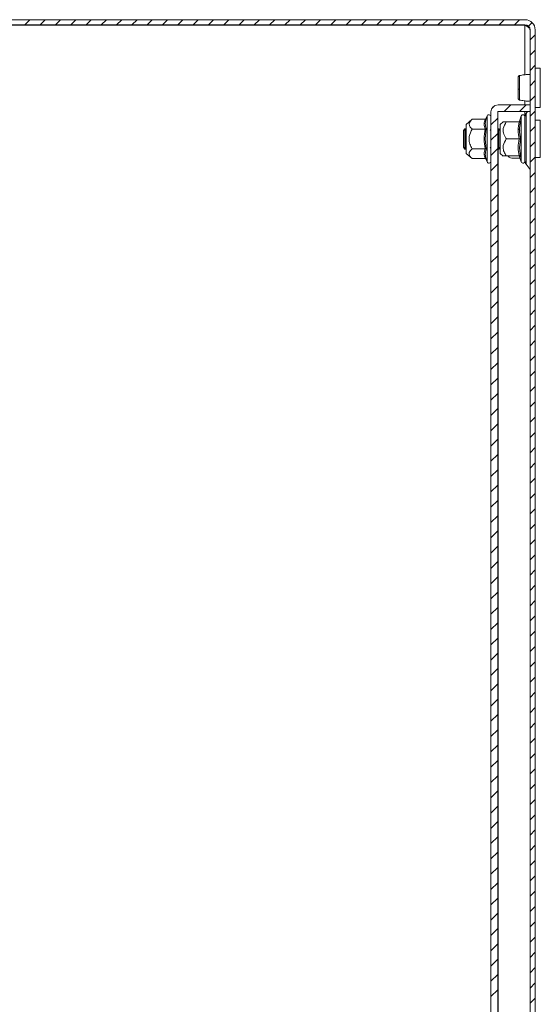
# Model space of a CAD drawing. Units: millimetres. Extents: x -2180 to 2353, y -1913 to 4312.
# Drawn here: x -1056 to -903, y 1111 to 1400 of the extents above; entities that cross this region are included whole.
import ezdxf

# ---------------------------------------------------------------- set-up
doc = ezdxf.new("R2010")
doc.units = ezdxf.units.MM

msp = doc.modelspace()

# ---------------------------------------------------------------- linework, layer by layer
at = {"color": 7, "linetype": 'Continuous', "lineweight": 15}
for p, q in [((-907.61, 1400), (-1176.61, 1400)), ((-907.61, 1398.5), (-1176.61, 1398.5)), ((-907.61, 1398.4), (-1176.61, 1398.4)), ((-907.61, 1398.4), (-906.61, 1398.1)), ((-906.11, 3), (-906.11, 1397)), ((-904.61, 3), (-904.61, 1397)), ((-903.11, 1385.75), (-904.61, 1385.75)), ((-903.11, 1374.25), (-903.11, 1385.75)), ((-915.51, 1375), (-906.11, 1375)), ((-906.11, 1373), (-906.11, 1375)), ((-904.61, 1374.25), (-903.11, 1374.25)), ((-923.1, 1370.77), (-924.91, 1369.25)), ((-919.33, 1370.77), (-923.1, 1370.77)), ((-918.95, 1371.07), (-918.99, 1370.88)), ((-918.99, 1370.88), (-918.95, 1371.07)), ((-918.71, 1371.73), (-918.95, 1371.07)), ((-917.61, 27.1), (-917.61, 1372.9)), ((-915.61, 27.1), (-915.61, 1372.9)), ((-915.51, 1373), (-906.11, 1373)), ((-908.71, 1371.73), (-909.26, 1370.22)), ((-906.85, 1373), (-907.28, 1372.44)), ((-903.11, 1370.5), (-904.61, 1370.5)), ((-903.11, 1359.5), (-903.11, 1370.5)), ((-925.22, 1368), (-925.61, 1367.45)), ((-925.61, 1367.45), (-925.61, 1362.55)), ((-925.03, 1368), (-925.22, 1368)), ((-925.22, 1368), (-925.22, 1362)), ((-924.91, 1367.84), (-925.03, 1368)), ((-925.03, 1368), (-925.03, 1365)), ((-924.91, 1369.25), (-924.91, 1365)), ((-919.33, 1367.89), (-923.1, 1367.89)), ((-918.95, 1368.03), (-919.25, 1365)), ((-917.61, 1367.75), (-917.82, 1367.45)), ((-915.49, 1368), (-915.61, 1367.82)), ((-915.29, 1368), (-915.49, 1368)), ((-915.49, 1368), (-915.49, 1362)), ((-914.91, 1367.46), (-915.29, 1368)), ((-915.29, 1368), (-915.29, 1365)), ((-913.98, 1370.03), (-914.91, 1369.25)), ((-914.91, 1369.25), (-914.91, 1362.87)), ((-909.33, 1370), (-913.1, 1370)), ((-909.1, 1367.5), (-909.45, 1368)), ((-925.03, 1365), (-925.03, 1362)), ((-924.91, 1365), (-924.91, 1360.75)), ((-919.25, 1365), (-918.95, 1361.97)), ((-915.29, 1365), (-915.29, 1362)), ((-909.33, 1365), (-913.1, 1365)), ((-908.95, 1365), (-909.25, 1362.38)), ((-925.61, 1362.55), (-925.22, 1362)), ((-925.22, 1362), (-925.03, 1362)), ((-925.03, 1362), (-924.91, 1362.16)), ((-923.1, 1362.11), (-919.33, 1362.11)), ((-917.82, 1362.55), (-917.61, 1362.25)), ((-915.61, 1362.18), (-915.49, 1362)), ((-915.49, 1362), (-915.29, 1362)), ((-915.29, 1362), (-914.91, 1362.54)), ((-915.01, 1362.4), (-914.91, 1362.3)), ((-914.91, 1362.87), (-914.91, 1360.75)), ((-909.25, 1362.38), (-908.95, 1359.75)), ((-924.91, 1360.75), (-923.1, 1359.23)), ((-919.33, 1359.23), (-923.1, 1359.23)), ((-918.99, 1359.12), (-918.95, 1358.93)), ((-918.95, 1358.93), (-918.71, 1358.27)), ((-914.91, 1360.75), (-913.98, 1359.97)), ((-913.1, 1360), (-909.33, 1360)), ((-912.61, 1360), (-912.52, 1359.91)), ((-911.11, 1359.33), (-909.09, 1359.33)), ((-909.28, 1359.95), (-909.25, 1359.76)), ((-909.26, 1359.78), (-908.71, 1358.27)), ((-904.61, 1359.5), (-903.11, 1359.5)), ((-907.28, 1357.56), (-906.13, 1356.06))]:
    msp.add_line(p, q, dxfattribs=at)
at = {"color": 7, "linetype": 'Continuous', "lineweight": 0}
for p, q in [((-1054.37, 1398.5), (-1052.87, 1400)), ((-1049.88, 1398.5), (-1048.38, 1400)), ((-1045.39, 1398.5), (-1043.89, 1400)), ((-1040.9, 1398.5), (-1039.4, 1400)), ((-1036.41, 1398.5), (-1034.91, 1400)), ((-1031.92, 1398.5), (-1030.42, 1400)), ((-1027.43, 1398.5), (-1025.93, 1400)), ((-1022.94, 1398.5), (-1021.44, 1400)), ((-1018.45, 1398.5), (-1016.95, 1400)), ((-1013.96, 1398.5), (-1012.46, 1400)), ((-1009.47, 1398.5), (-1007.97, 1400)), ((-1004.98, 1398.5), (-1003.48, 1400)), ((-1000.49, 1398.5), (-998.99, 1400)), ((-996, 1398.5), (-994.5, 1400)), ((-991.51, 1398.5), (-990.01, 1400)), ((-987.02, 1398.5), (-985.52, 1400)), ((-982.53, 1398.5), (-981.03, 1400)), ((-978.04, 1398.5), (-976.54, 1400)), ((-973.55, 1398.5), (-972.05, 1400)), ((-969.06, 1398.5), (-967.56, 1400)), ((-964.57, 1398.5), (-963.07, 1400)), ((-960.08, 1398.5), (-958.58, 1400)), ((-955.59, 1398.5), (-954.09, 1400)), ((-951.1, 1398.5), (-949.6, 1400)), ((-946.61, 1398.5), (-945.11, 1400)), ((-942.12, 1398.5), (-940.62, 1400)), ((-937.63, 1398.5), (-936.13, 1400)), ((-933.14, 1398.5), (-931.64, 1400)), ((-928.65, 1398.5), (-927.15, 1400)), ((-924.16, 1398.5), (-922.66, 1400)), ((-919.67, 1398.5), (-918.17, 1400)), ((-915.18, 1398.5), (-913.68, 1400)), ((-910.69, 1398.5), (-909.19, 1400)), ((-906.59, 1398.1), (-905.53, 1399.16)), ((-906.11, 1394.09), (-904.61, 1395.59)), ((-906.11, 1389.6), (-904.61, 1391.1)), ((-906.11, 1385.11), (-904.61, 1386.61)), ((-906.11, 1380.62), (-904.61, 1382.12)), ((-906.11, 1376.13), (-904.61, 1377.63)), ((-917.39, 1373.83), (-916.44, 1374.78)), ((-913.73, 1373), (-911.73, 1375)), ((-909.24, 1373), (-907.24, 1375)), ((-906.11, 1371.64), (-904.61, 1373.14)), ((-917.61, 1369.12), (-915.61, 1371.12)), ((-906.11, 1367.15), (-904.61, 1368.65)), ((-917.61, 1364.63), (-915.61, 1366.63)), ((-917.61, 1360.14), (-915.61, 1362.14)), ((-906.11, 1362.66), (-904.61, 1364.16)), ((-906.11, 1358.17), (-904.61, 1359.67)), ((-917.61, 1355.65), (-915.61, 1357.65)), ((-917.61, 1351.16), (-915.61, 1353.16)), ((-906.11, 1353.68), (-904.61, 1355.18)), ((-906.11, 1349.19), (-904.61, 1350.69)), ((-917.61, 1346.67), (-915.61, 1348.67)), ((-906.11, 1344.7), (-904.61, 1346.2)), ((-917.61, 1342.18), (-915.61, 1344.18)), ((-906.11, 1340.21), (-904.61, 1341.71)), ((-917.61, 1337.69), (-915.61, 1339.69)), ((-906.11, 1335.72), (-904.61, 1337.22)), ((-917.61, 1333.2), (-915.61, 1335.2)), ((-906.11, 1331.23), (-904.61, 1332.73)), ((-917.61, 1328.71), (-915.61, 1330.71)), ((-906.11, 1326.74), (-904.61, 1328.24)), ((-917.61, 1324.22), (-915.61, 1326.22)), ((-917.61, 1319.73), (-915.61, 1321.73)), ((-906.11, 1322.25), (-904.61, 1323.75)), ((-906.11, 1317.76), (-904.61, 1319.26)), ((-917.61, 1315.24), (-915.61, 1317.24)), ((-917.61, 1310.75), (-915.61, 1312.75)), ((-906.11, 1313.27), (-904.61, 1314.77)), ((-906.11, 1308.78), (-904.61, 1310.28)), ((-917.61, 1306.26), (-915.61, 1308.26)), ((-917.61, 1301.77), (-915.61, 1303.77)), ((-906.11, 1304.29), (-904.61, 1305.79)), ((-906.11, 1299.8), (-904.61, 1301.3)), ((-917.61, 1297.28), (-915.61, 1299.28)), ((-906.11, 1295.31), (-904.61, 1296.81)), ((-917.61, 1292.79), (-915.61, 1294.79)), ((-906.11, 1290.82), (-904.61, 1292.32)), ((-917.61, 1288.3), (-915.61, 1290.3)), ((-906.11, 1286.33), (-904.61, 1287.83)), ((-917.61, 1283.81), (-915.61, 1285.81)), ((-917.61, 1279.32), (-915.61, 1281.32)), ((-906.11, 1281.84), (-904.61, 1283.34)), ((-906.11, 1277.35), (-904.61, 1278.85)), ((-917.61, 1274.83), (-915.61, 1276.83)), ((-917.61, 1270.34), (-915.61, 1272.34)), ((-906.11, 1272.86), (-904.61, 1274.36)), ((-906.11, 1268.37), (-904.61, 1269.87)), ((-917.61, 1265.85), (-915.61, 1267.85)), ((-917.61, 1261.36), (-915.61, 1263.36)), ((-906.11, 1263.88), (-904.61, 1265.38)), ((-906.11, 1259.39), (-904.61, 1260.89)), ((-917.61, 1256.87), (-915.61, 1258.87)), ((-906.11, 1254.9), (-904.61, 1256.4)), ((-917.61, 1252.38), (-915.61, 1254.38)), ((-906.11, 1250.41), (-904.61, 1251.91)), ((-917.61, 1247.89), (-915.61, 1249.89)), ((-906.11, 1245.92), (-904.61, 1247.42)), ((-917.61, 1243.4), (-915.61, 1245.4)), ((-917.61, 1238.91), (-915.61, 1240.91)), ((-906.11, 1241.43), (-904.61, 1242.93)), ((-906.11, 1236.94), (-904.61, 1238.44)), ((-917.61, 1234.42), (-915.61, 1236.42)), ((-917.61, 1229.93), (-915.61, 1231.93)), ((-906.11, 1232.45), (-904.61, 1233.95)), ((-906.11, 1227.96), (-904.61, 1229.46)), ((-917.61, 1225.44), (-915.61, 1227.44)), ((-917.61, 1220.95), (-915.61, 1222.95)), ((-906.11, 1223.47), (-904.61, 1224.97)), ((-906.11, 1218.98), (-904.61, 1220.48)), ((-917.61, 1216.46), (-915.61, 1218.46)), ((-906.11, 1214.49), (-904.61, 1215.99)), ((-917.61, 1211.97), (-915.61, 1213.97)), ((-906.11, 1210), (-904.61, 1211.5)), ((-917.61, 1207.48), (-915.61, 1209.48)), ((-906.11, 1205.51), (-904.61, 1207.01)), ((-917.61, 1202.99), (-915.61, 1204.99)), ((-917.61, 1198.5), (-915.61, 1200.5)), ((-906.11, 1201.02), (-904.61, 1202.52)), ((-906.11, 1196.53), (-904.61, 1198.03)), ((-917.61, 1194.01), (-915.61, 1196.01)), ((-917.61, 1189.52), (-915.61, 1191.52)), ((-906.11, 1192.04), (-904.61, 1193.54)), ((-906.11, 1187.55), (-904.61, 1189.05)), ((-917.61, 1185.03), (-915.61, 1187.03)), ((-917.61, 1180.54), (-915.61, 1182.54)), ((-906.11, 1183.06), (-904.61, 1184.56)), ((-906.11, 1178.57), (-904.61, 1180.07)), ((-917.61, 1176.05), (-915.61, 1178.05)), ((-906.11, 1174.08), (-904.61, 1175.58)), ((-917.61, 1171.56), (-915.61, 1173.56)), ((-906.11, 1169.59), (-904.61, 1171.09)), ((-917.61, 1167.07), (-915.61, 1169.07)), ((-906.11, 1165.1), (-904.61, 1166.6)), ((-917.61, 1162.58), (-915.61, 1164.58)), ((-906.11, 1160.61), (-904.61, 1162.11)), ((-917.61, 1158.09), (-915.61, 1160.09)), ((-906.11, 1156.12), (-904.61, 1157.62)), ((-917.61, 1153.6), (-915.61, 1155.6)), ((-917.61, 1149.11), (-915.61, 1151.11)), ((-906.11, 1151.63), (-904.61, 1153.13)), ((-906.11, 1147.14), (-904.61, 1148.64)), ((-917.61, 1144.62), (-915.61, 1146.62)), ((-917.61, 1140.13), (-915.61, 1142.13)), ((-906.11, 1142.65), (-904.61, 1144.15)), ((-906.11, 1138.16), (-904.61, 1139.66)), ((-917.61, 1135.64), (-915.61, 1137.64)), ((-906.11, 1133.67), (-904.61, 1135.17)), ((-917.61, 1131.15), (-915.61, 1133.15)), ((-906.11, 1129.18), (-904.61, 1130.68)), ((-917.61, 1126.66), (-915.61, 1128.66)), ((-906.11, 1124.69), (-904.61, 1126.19)), ((-917.61, 1122.17), (-915.61, 1124.17)), ((-906.11, 1120.2), (-904.61, 1121.7)), ((-917.61, 1117.68), (-915.61, 1119.68)), ((-906.11, 1115.71), (-904.61, 1117.21)), ((-917.61, 1113.19), (-915.61, 1115.19)), ((-906.11, 1111.22), (-904.61, 1112.72))]:
    msp.add_line(p, q, dxfattribs=at)
at = {"color": 8, "linetype": 'Continuous', "lineweight": 15}
for p, q in [((-907.61, 1383.84), (-907.61, 1398.4)), ((-907.61, 1375), (-907.61, 1376.16)), ((-918.71, 1371.73), (-918.71, 1358.27)), ((-909.25, 1370.24), (-908.95, 1370.25)), ((-908.71, 1371.73), (-908.71, 1358.27)), ((-907.61, 1371.68), (-907.61, 1373)), ((-907.28, 1372.44), (-907.28, 1357.56)), ((-906.13, 1356.06), (-906.13, 1373)), ((-915.51, 1362.04), (-915.51, 702.96))]:
    msp.add_line(p, q, dxfattribs=at)
at = {"color": 7, "linetype": 'Continuous', "lineweight": 15}
for centre, radius, start, end in [((-907.61, 1397), 3, 0, 90), ((-907.61, 1397), 1.5, 0, 90), ((-909.31, 1380.51), 0.886, 249.877, 275.177), ((-915.51, 1372.9), 2.1, 90, 180), ((-918.18, 1371.53), 0.567, 0, 160), ((-915.51, 1372.9), 0.1, 90, 180), ((-908.18, 1371.53), 0.567, 0, 160), ((-906.01, 1371.47), 1.6, 142.5369, 180), ((-911.11, 1361.33), 2, 225, 270), ((-918.18, 1358.47), 0.567, 200, 0), ((-908.18, 1358.47), 0.567, 200, 0), ((-906.01, 1358.53), 1.6, 180, 217.4631), ((-906.21, 1356), 0.1, 0, 37.4631)]:
    msp.add_arc(centre, radius, start, end, dxfattribs=at)
for points, knots in [([(-907.61, 1398.4), (-907.39, 1398.27), (-906.97, 1398.02), (-906.47, 1397.66), (-906.17, 1397.32), (-906.13, 1397.1), (-906.11, 1397)], [0, 0, 0, 0, 0.279974, 0.530185, 0.780325, 1, 1, 1, 1]), ([(-909.23, 1383.59), (-909.28, 1383.57), (-909.38, 1383.54), (-909.51, 1383.42), (-909.6, 1383.26), (-909.61, 1383.14), (-909.61, 1383.09)], [0, 0, 0, 0, 0.247496, 0.5044088, 0.7590965, 1, 1, 1, 1]), ([(-909.61, 1383.09), (-909.61, 1383), (-909.61, 1382.82), (-909.61, 1382), (-909.61, 1380.91), (-909.61, 1380.09), (-909.61, 1379.68)], [0, 0, 0, 0, 0.249018, 0.498748, 0.748611, 1, 1, 1, 1]), ([(-906.11, 1383.86), (-906.26, 1383.87), (-906.87, 1383.91), (-907.96, 1383.84), (-908.8, 1383.67), (-909.26, 1383.58)], [0, 0, 0, 0, 0.134293, 0.535625, 1, 1, 1, 1]), ([(-909.61, 1379.68), (-909.61, 1379.28), (-909.61, 1378.48), (-909.61, 1377.53), (-909.61, 1376.92), (-909.61, 1376.92), (-909.61, 1376.91)], [0, 0, 0, 0, 0.250213, 0.500196, 0.750071, 1, 1, 1, 1]), ([(-909.23, 1379.63), (-909.23, 1379.36), (-909.23, 1378.84), (-909.23, 1378.12), (-909.23, 1377.48), (-909.23, 1377.16), (-909.23, 1377)], [0, 0, 0, 0, 0.249973, 0.499997, 0.749987, 1, 1, 1, 1]), ([(-909.61, 1376.91), (-909.61, 1376.86), (-909.6, 1376.74), (-909.51, 1376.58), (-909.38, 1376.46), (-909.28, 1376.43), (-909.23, 1376.41)], [0, 0, 0, 0, 0.241189, 0.495944, 0.752791, 1, 1, 1, 1]), ([(-909.26, 1376.42), (-908.8, 1376.33), (-907.96, 1376.16), (-906.87, 1376.09), (-906.26, 1376.13), (-906.11, 1376.14)], [0, 0, 0, 0, 0.464375, 0.865707, 1, 1, 1, 1]), ([(-923.1, 1370.77), (-923.46, 1370.41), (-924.07, 1369.83), (-924.01, 1368.83), (-923.51, 1368.25), (-923.14, 1367.93), (-923.1, 1367.89)], [0, 0, 0, 0, 0.3892103, 0.6372053, 0.954492, 1, 1, 1, 1]), ([(-919.33, 1370.77), (-919.29, 1370.78), (-919.2, 1370.79), (-919.09, 1370.85), (-919, 1370.95), (-918.97, 1371.03), (-918.95, 1371.07)], [0, 0, 0, 0, 0.230768, 0.499549, 0.750108, 1, 1, 1, 1]), ([(-909.33, 1370), (-909.29, 1370), (-909.2, 1370.01), (-909.09, 1370.07), (-909, 1370.15), (-908.97, 1370.22), (-908.95, 1370.25)], [0, 0, 0, 0, 0.230737, 0.499447, 0.750089, 1, 1, 1, 1]), ([(-908.95, 1370.25), (-909.1, 1369.37), (-909.4, 1367.61), (-909.1, 1365.87), (-908.95, 1365)], [0, 0, 0, 0, 0.4997316, 1, 1, 1, 1]), ([(-907.61, 1371.51), (-907.61, 1371.5), (-907.61, 1371.49), (-907.61, 1370.78), (-907.61, 1369.41), (-907.61, 1367.96), (-907.61, 1366.7), (-907.61, 1365.38), (-907.61, 1363.65), (-907.61, 1362.49), (-907.61, 1361.73)], [0, 0, 0, 0, 0.070204, 0.249836, 0.429467, 0.526166, 0.62492, 0.723668, 0.820369, 1, 1, 1, 1]), ([(-907.61, 1358.53), (-907.61, 1358.53), (-907.61, 1359.22), (-907.61, 1361.64), (-907.61, 1363.29), (-907.61, 1366.71), (-907.61, 1368.36), (-907.61, 1370.78), (-907.61, 1371.47), (-907.61, 1371.47)], [0, 0, 0, 0, 0.25, 0.25, 0.5, 0.5, 0.75, 0.75, 1, 1, 1, 1]), ([(-923.1, 1367.89), (-923.46, 1367.17), (-923.94, 1366.25), (-924.06, 1364.71), (-923.83, 1363.46), (-923.34, 1362.56), (-923.1, 1362.11)], [0, 0, 0, 0, 0.388862, 0.499573, 0.75248, 1, 1, 1, 1]), ([(-919.33, 1362.11), (-919.46, 1363.08), (-919.72, 1365), (-919.46, 1366.92), (-919.33, 1367.89)], [0, 0, 0, 0, 0.500005, 1, 1, 1, 1]), ([(-919.33, 1367.89), (-919.29, 1367.89), (-919.2, 1367.89), (-919.09, 1367.93), (-919, 1367.98), (-918.97, 1368.01), (-918.95, 1368.03)], [0, 0, 0, 0, 0.230738, 0.499493, 0.749859, 1, 1, 1, 1]), ([(-913.1, 1370), (-913.46, 1369.38), (-914.07, 1368.36), (-914.01, 1366.63), (-913.51, 1365.62), (-913.14, 1365.07), (-913.1, 1365)], [0, 0, 0, 0, 0.389211, 0.6372, 0.954492, 1, 1, 1, 1]), ([(-913.95, 1370), (-913.96, 1370), (-913.99, 1370), (-913.51, 1370), (-913.14, 1370), (-913.1, 1370)], [0, 0, 0, 0, 0.274981, 0.909048, 1, 1, 1, 1]), ([(-909.33, 1365), (-909.46, 1365.83), (-909.72, 1367.5), (-909.46, 1369.17), (-909.33, 1370)], [0, 0, 0, 0, 0.500001, 1, 1, 1, 1]), ([(-913.1, 1365), (-913.46, 1364.38), (-913.94, 1363.58), (-914.06, 1362.25), (-913.83, 1361.16), (-913.34, 1360.39), (-913.1, 1360)], [0, 0, 0, 0, 0.388869, 0.499579, 0.752481, 1, 1, 1, 1]), ([(-909.33, 1360), (-909.46, 1360.83), (-909.72, 1362.5), (-909.46, 1364.17), (-909.33, 1365)], [0, 0, 0, 0, 0.499999, 1, 1, 1, 1]), ([(-909.33, 1365), (-909.29, 1365), (-909.2, 1365), (-909.09, 1365), (-909, 1365), (-908.97, 1365), (-908.95, 1365)], [0, 0, 0, 0, 0.230733, 0.499488, 0.749858, 1, 1, 1, 1]), ([(-923.1, 1362.11), (-923.46, 1361.75), (-924.07, 1361.17), (-924.01, 1360.17), (-923.51, 1359.59), (-923.14, 1359.27), (-923.1, 1359.23)], [0, 0, 0, 0, 0.389207, 0.637202, 0.954484, 1, 1, 1, 1]), ([(-918.95, 1361.97), (-918.97, 1361.99), (-919, 1362.02), (-919.09, 1362.07), (-919.2, 1362.11), (-919.29, 1362.11), (-919.33, 1362.11)], [0, 0, 0, 0, 0.250102, 0.500482, 0.769266, 1, 1, 1, 1]), ([(-907.61, 1361.73), (-907.61, 1361.07), (-907.61, 1360.04), (-907.61, 1359.12), (-907.61, 1358.66), (-907.61, 1358.45), (-907.61, 1358.49), (-907.61, 1358.49)], [0, 0, 0, 0, 0.35903, 0.552298, 0.749675, 0.947046, 1, 1, 1, 1]), ([(-919.33, 1359.23), (-919.29, 1359.22), (-919.2, 1359.21), (-919.09, 1359.15), (-919, 1359.05), (-918.97, 1358.97), (-918.95, 1358.93)], [0, 0, 0, 0, 0.230726, 0.499483, 0.749855, 1, 1, 1, 1]), ([(-913.1, 1360), (-913.5, 1360), (-914.03, 1360), (-913.96, 1360), (-913.95, 1360)], [0, 0, 0, 0, 0.779037, 1, 1, 1, 1]), ([(-908.95, 1359.75), (-908.97, 1359.78), (-909, 1359.85), (-909.09, 1359.93), (-909.2, 1359.99), (-909.29, 1360), (-909.33, 1360)], [0, 0, 0, 0, 0.250123, 0.500498, 0.769276, 1, 1, 1, 1])]:
    msp.add_open_spline(points, degree=3, knots=knots, dxfattribs=at)
at = {"color": 8, "linetype": 'Continuous', "lineweight": 15}
for points, knots in [([(-909.23, 1383.58), (-909.23, 1383.56), (-909.23, 1383.52), (-909.23, 1383.11), (-909.23, 1382.46), (-909.23, 1381.62), (-909.23, 1380.64), (-909.23, 1379.96), (-909.23, 1379.63)], [0, 0, 0, 0, 0.155628, 0.32451, 0.493382, 0.662241, 0.831123, 1, 1, 1, 1]), ([(-909.23, 1377), (-909.23, 1376.84), (-909.23, 1376.53), (-909.23, 1376.37), (-909.23, 1376.42), (-909.23, 1376.42)], [0, 0, 0, 0, 0.481283, 0.962506, 1, 1, 1, 1]), ([(-918.99, 1370.88), (-919.12, 1370.43), (-919.4, 1369.47), (-919.11, 1368.53), (-918.95, 1368.03)], [0, 0, 0, 0, 0.468018, 1, 1, 1, 1]), ([(-918.95, 1361.97), (-919.11, 1361.47), (-919.4, 1360.53), (-919.12, 1359.57), (-918.99, 1359.12)], [0, 0, 0, 0, 0.531403, 1, 1, 1, 1]), ([(-908.95, 1359.75), (-909.15, 1359.75), (-909.35, 1359.76), (-909.25, 1359.76), (-909.25, 1359.76)], [0, 0, 0, 0, 0.99946, 1, 1, 1, 1])]:
    msp.add_open_spline(points, degree=3, knots=knots, dxfattribs=at)
at = {"color": 7, "linetype": 'Continuous', "lineweight": 15}
for points in [[(-919.33, 1367.89), (-919.46, 1368.37), (-919.72, 1369.33), (-919.46, 1370.29), (-919.33, 1370.77)], [(-919.33, 1359.23), (-919.46, 1359.71), (-919.72, 1360.67), (-919.46, 1361.63), (-919.33, 1362.11)]]:
    msp.add_open_spline(points, degree=3, dxfattribs=at)

doc.saveas('drawing.dxf')
